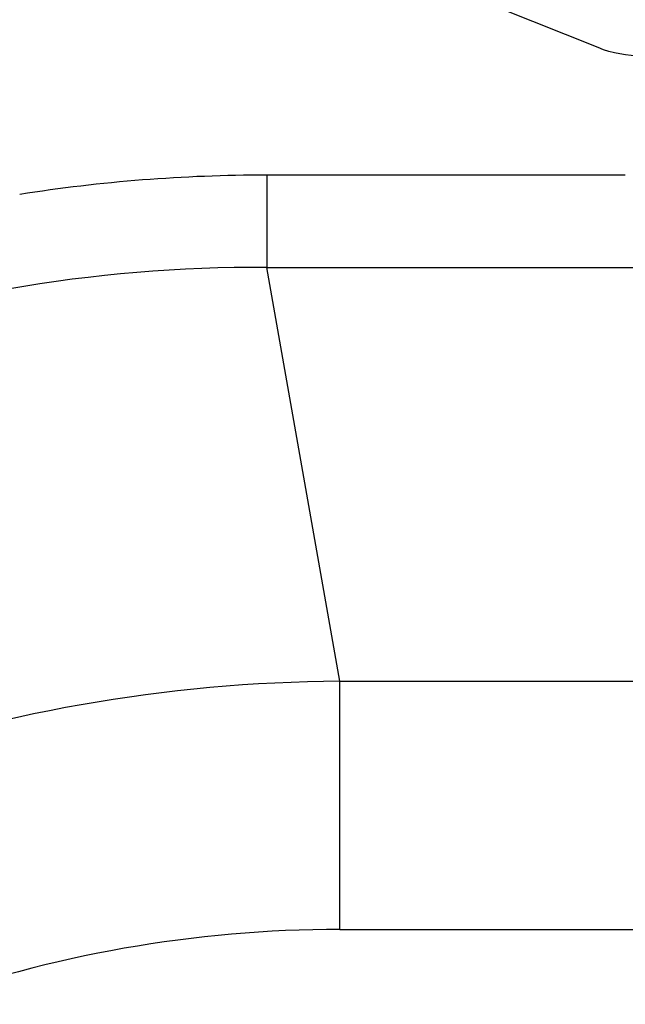
# Model space of a CAD drawing. Units: inches. Extents: x 2 to 86, y -21 to 129.
# Drawn here: x 38 to 40, y 39 to 43 of the extents above; entities that cross this region are included whole.
import ezdxf

# ---------------------------------------------------------------- set-up
doc = ezdxf.new("R2010")
doc.units = ezdxf.units.IN
doc.header["$MEASUREMENT"] = 0
doc.layers.add('BDIM_CYAN', color=4, linetype='Continuous')

# ---------------------------------------------------------------- blocks, each defined once
blk = doc.blocks.new('2020 RHYTHM')
at = {"layer": 'BDIM_CYAN', "color": 3}
for p, q in [((36.4518, 41.0964), (37.7012, 41.0964)), ((36.4518, 41.0964), (36.4518, 40.773)), ((36.7063, 39.3296), (36.4518, 40.773)), ((36.4518, 40.773), (47.6302, 40.773)), ((36.7063, 38.4636), (36.7063, 39.3296)), ((36.7063, 39.3296), (47.3756, 39.3296)), ((36.7063, 38.4636), (47.3756, 38.4636))]:
    blk.add_line(p, q, dxfattribs=at)
for centre, major_axis, ratio, start_param, end_param in [((36.8081, 33.5561), (-1.2592, 7.1414), 0.827406, 6.132229, 6.434142), ((36.9608, 32.6901), (-1.1562, 6.5574), 0.901093, 6.132229, 6.434142), ((36.9608, 32.6901), (1.0064, -5.7078), 0.862679, 2.990636, 3.292549)]:
    blk.add_ellipse(centre, major_axis=major_axis, ratio=ratio, start_param=start_param, end_param=end_param, dxfattribs=at)
blk.add_open_spline([(55.2321, 42.0154), (54.8115, 42.1831), (54.4599, 42.3234), (54.4599, 42.3234), (54.2995, 42.3881), (54.1209, 42.3836), (53.9636, 42.3107), (53.9636, 42.3107), (52.1823, 41.4706), (52.1823, 41.4706), (52.0852, 41.4256), (51.975, 41.4227), (51.8759, 41.4627), (51.8759, 41.4627), (49.6949, 42.3428), (49.6949, 42.3428), (49.5345, 42.4075), (49.3559, 42.4029), (49.1986, 42.33), (49.1986, 42.33), (47.4238, 41.5074), (47.4238, 41.5074), (47.3267, 41.4624), (47.2164, 41.4596), (47.1174, 41.4995), (47.1174, 41.4995), (44.9415, 42.3675), (44.9415, 42.3675), (44.781, 42.4322), (44.6024, 42.4276), (44.4452, 42.3547), (44.4452, 42.3547), (42.6712, 41.511), (42.6712, 41.511), (42.5741, 41.4659), (42.4638, 41.4631), (42.3648, 41.5031), (42.3648, 41.5031), (40.1837, 42.3831), (40.1837, 42.3831), (40.0233, 42.4479), (39.8447, 42.4433), (39.6874, 42.3704), (39.6874, 42.3704), (37.9126, 41.5478), (37.9126, 41.5478), (37.8155, 41.5028), (37.7053, 41.4999), (37.6062, 41.5399), (37.6062, 41.5399), (35.4303, 42.4079), (35.4303, 42.4079), (35.2699, 42.4726), (35.0913, 42.468), (34.934, 42.3951), (34.934, 42.3951), (33.1528, 41.555), (33.1528, 41.555), (33.0557, 41.51), (32.9454, 41.5072), (32.8464, 41.5472), (32.8464, 41.5472), (30.6653, 42.4272), (30.6653, 42.4272), (30.5049, 42.492), (30.3263, 42.4874), (30.169, 42.4145), (30.169, 42.4145), (29.3567, 42.038), (28.8312, 41.7944)], degree=3, knots=[0.0811305, 0.0811305, 0.0811305, 0.0811305, 0.0869565, 0.0869565, 0.0869565, 0.1014493, 0.1014493, 0.1014493, 0.115942, 0.115942, 0.115942, 0.1304348, 0.1304348, 0.1304348, 0.1449275, 0.1449275, 0.1449275, 0.1594203, 0.1594203, 0.1594203, 0.173913, 0.173913, 0.173913, 0.1884058, 0.1884058, 0.1884058, 0.2028986, 0.2028986, 0.2028986, 0.2173913, 0.2173913, 0.2173913, 0.2318841, 0.2318841, 0.2318841, 0.2463768, 0.2463768, 0.2463768, 0.2608696, 0.2608696, 0.2608696, 0.2753623, 0.2753623, 0.2753623, 0.2898551, 0.2898551, 0.2898551, 0.3043478, 0.3043478, 0.3043478, 0.3188406, 0.3188406, 0.3188406, 0.3333333, 0.3333333, 0.3333333, 0.3478261, 0.3478261, 0.3478261, 0.3623188, 0.3623188, 0.3623188, 0.3768116, 0.3768116, 0.3768116, 0.3913043, 0.3913043, 0.3913043, 0.4011088, 0.4011088, 0.4011088, 0.4011088], dxfattribs=at)
blk.add_open_spline([(35.5899, 41.0289), (35.8733, 41.0737), (36.1605, 41.0964), (36.4518, 41.0964)], degree=3, dxfattribs=at)

msp = doc.modelspace()

# ---------------------------------------------------------------- block references
msp.add_blockref('2020 RHYTHM', (2.3733, 0.9854))

doc.saveas('drawing.dxf')
